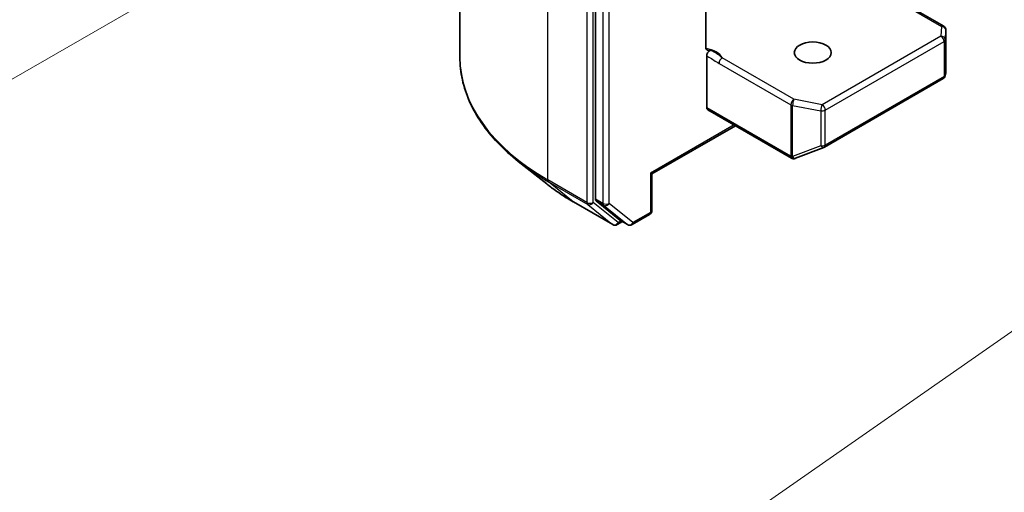
# Model space of a CAD drawing. Units: millimetres. Extents: x 0 to 12572, y 0 to 2388.
# Drawn here: x 1258 to 1323, y 560 to 591 of the extents above; entities that cross this region are included whole.
import ezdxf

# ---------------------------------------------------------------- set-up
doc = ezdxf.new("R2010")
doc.units = ezdxf.units.MM
for name, color, linetype, lineweight in [('Symbol (TK)', 100, 'Continuous', 18), ('Visible (ISO)', 7, 'Continuous', 35), ('Visible Narrow (ISO)', 7, 'Continuous', 25)]:
    doc.layers.add(name, color=color, linetype=linetype, lineweight=lineweight)

# ---------------------------------------------------------------- blocks, each defined once
blk = doc.blocks.new('バルーン401')
at = {"layer": 'Symbol (TK)', "color": 100}
blk.add_line((256.286, 112.488), (248.779, 107.264), dxfattribs=at)
blk = doc.blocks.new('バルーン402')
at = {"layer": 'Symbol (TK)', "color": 100}
blk.add_line((246.895, 116.99), (242.55, 114.491), dxfattribs=at)

msp = doc.modelspace()

# ---------------------------------------------------------------- linework, layer by layer
at = {"layer": 'Visible (ISO)'}
for p, q in [((1287.0095, 637.5985), (1287.0095, 588.786)), ((1296.0493, 627.8568), (1296.0493, 579.34)), ((1313.2856, 594.3201), (1319.2769, 590.861)), ((1303.4105, 589.4772), (1303.4105, 592.7967)), ((1319.4269, 587.7928), (1319.4269, 590.6012)), ((1303.474, 588.8701), (1303.474, 585.4314)), ((1311.3211, 582.7978), (1319.2381, 587.3687)), ((1319.3813, 587.5647), (1319.423, 587.7565)), ((1303.5361, 585.294), (1309.1222, 582.0689)), ((1299.8142, 581.0124), (1305.3832, 584.2276)), ((1309.4006, 582.0547), (1311.2789, 582.7776)), ((1309.3554, 582.0404), (1309.3761, 582.0464)), ((1292.7978, 580.3518), (1290.9067, 581.8487)), ((1299.8142, 581.0124), (1299.7263, 581.0631)), ((1299.8142, 578.5728), (1299.8142, 581.0124)), ((1294.5845, 579.146), (1297.2008, 577.6355)), ((1296.0985, 579.2116), (1297.6834, 577.9305)), ((1298.4913, 577.6358), (1299.6642, 578.313)), ((1297.8464, 577.835), (1297.5008, 577.6355)), ((1298.1913, 577.6358), (1297.6964, 577.9216))]:
    msp.add_line(p, q, dxfattribs=at)
for centre, start, end in [((1319.1269, 590.6012), 0, 60), ((1319.0881, 587.6285), 300, 347.728136), ((1311.1711, 583.0576), 291.051724, 300), ((1309.2722, 582.3287), 240, 286.102114), ((1309.2929, 582.3346), 286.102114, 291.051724), ((1299.5142, 578.5728), 300, 0), ((1297.3508, 577.8953), 240, 300), ((1298.3413, 577.8957), 240, 300)]:
    msp.add_arc(centre, 0.3, start, end, dxfattribs=at)
msp.add_ellipse((1310.545, 589.1056), major_axis=(-1.2295, 0), ratio=0.5773503, dxfattribs=at)
for centre, major_axis, ratio, start_param, end_param in [((1319.1269, 587.8067), (-0.299, 0.0321), 0.7530193, 3.0608166, 3.257016), ((1303.6861, 585.5538), (-0.15, -0.2598), 0.5773503, 5.4977871, 6.2831853), ((1296.2615, 579.4625), (-0.15, -0.2598), 0.5773503, 5.4977871, 6.1925254), ((1297.8464, 578.1814), (-0.15, -0.2598), 0.5773503, 6.1925254, 6.2831853)]:
    msp.add_ellipse(centre, major_axis=major_axis, ratio=ratio, start_param=start_param, end_param=end_param, dxfattribs=at)
for points, knots in [([(1303.4105, 589.4772), (1303.4105, 589.428), (1303.4212, 589.3765), (1303.4474, 589.3225), (1303.4596, 589.3043), (1303.474, 589.2893)], [0.151444025, 0.151444025, 0.151444025, 0.151444025, 0.169518324, 0.169518324, 0.179166763, 0.179166763, 0.179166763, 0.179166763]), ([(1303.7216, 589.2549), (1303.6939, 589.2443), (1303.6664, 589.2377), (1303.5996, 589.23), (1303.5529, 589.2375), (1303.5037, 589.2633), (1303.4878, 589.2749), (1303.474, 589.2893)], [0.083896394, 0.083896394, 0.083896394, 0.083896394, 0.094854307, 0.094854307, 0.114425932, 0.114425932, 0.123721287, 0.123721287, 0.123721287, 0.123721287]), ([(1303.474, 588.8701), (1303.474, 588.9021), (1303.4794, 588.937), (1303.5005, 589.0083), (1303.5159, 589.0442), (1303.5548, 589.1121), (1303.5779, 589.1435), (1303.6219, 589.1905), (1303.6415, 589.2078), (1303.6816, 589.2363), (1303.7018, 589.2473), (1303.7216, 589.2549)], [0, 0, 0, 0, 0.011766592, 0.011766592, 0.02352049, 0.02352049, 0.035249713, 0.035249713, 0.043804298, 0.043804298, 0.052347802, 0.052347802, 0.052347802, 0.052347802]), ([(1290.9067, 581.8487), (1290.409, 582.2428), (1289.9532, 582.6558), (1289.1332, 583.514), (1288.7689, 583.9593), (1288.1385, 584.8757), (1287.8723, 585.3468), (1287.4437, 586.3077), (1287.2813, 586.7974), (1287.0642, 587.7868), (1287.0095, 588.2864), (1287.0095, 588.786)], [1.72605724, 1.72605724, 1.72605724, 1.72605724, 1.85208469, 1.85208469, 1.97811214, 1.97811214, 2.10413959, 2.10413959, 2.23016704, 2.23016704, 2.35619449, 2.35619449, 2.35619449, 2.35619449]), ([(1292.7978, 580.3518), (1292.9061, 580.266), (1293.0167, 580.1812), (1293.2423, 580.0138), (1293.3573, 579.9312), (1293.5916, 579.768), (1293.7108, 579.6876), (1293.9535, 579.5289), (1294.0768, 579.4507), (1294.3277, 579.2966), (1294.4551, 579.2207), (1294.5845, 579.146)], [4.55712806, 4.55712806, 4.55712806, 4.55712806, 4.58818025, 4.58818025, 4.61923243, 4.61923243, 4.65028461, 4.65028461, 4.6813368, 4.6813368, 4.71238898, 4.71238898, 4.71238898, 4.71238898])]:
    msp.add_open_spline(points, degree=3, knots=knots, dxfattribs=at)
at = {"layer": 'Visible Narrow (ISO)'}
for p, q in [((1292.8674, 580.6211), (1292.8674, 629.4335)), ((1295.4837, 627.923), (1295.4837, 579.1105)), ((1295.9079, 579.1105), (1295.9079, 627.923)), ((1296.5443, 627.571), (1296.5443, 579.0542)), ((1296.9686, 579.0542), (1296.9686, 627.571)), ((1313.0735, 594.3411), (1319.1269, 590.8461)), ((1319.1269, 590.8461), (1319.0881, 590.2004)), ((1319.388, 589.9495), (1319.4267, 590.5952)), ((1319.4267, 590.5952), (1319.4267, 587.8007)), ((1319.0881, 590.2004), (1311.1711, 585.6295)), ((1311.3832, 585.2621), (1319.3003, 589.833)), ((1319.3003, 589.833), (1319.3003, 587.506)), ((1319.388, 587.6225), (1319.388, 589.9495)), ((1309.2929, 585.991), (1304.5081, 588.7535)), ((1304.296, 588.386), (1309.0807, 585.6236)), ((1319.4267, 587.8007), (1319.388, 587.6225)), ((1319.3003, 587.506), (1311.3832, 582.9351)), ((1311.1711, 585.6295), (1309.2929, 585.991)), ((1309.0601, 582.2062), (1303.474, 585.4314)), ((1309.0807, 585.6236), (1309.0807, 582.2122)), ((1309.198, 582.1703), (1309.198, 585.5817)), ((1309.198, 585.5817), (1311.0762, 585.2203)), ((1311.0762, 585.2203), (1311.0762, 582.8932)), ((1311.3832, 582.9351), (1311.3832, 585.2621)), ((1305.2953, 584.2784), (1299.7263, 581.0631)), ((1311.0762, 582.8932), (1309.198, 582.1703)), ((1309.0807, 582.2122), (1309.0601, 582.2062)), ((1295.4837, 579.1105), (1292.8674, 580.6211)), ((1299.7263, 581.0631), (1299.7263, 578.4503)), ((1292.9165, 580.4926), (1295.5328, 578.9821)), ((1294.5715, 579.1549), (1292.9165, 580.4926)), ((1296.5443, 579.0542), (1296.0493, 579.34)), ((1297.1878, 577.6444), (1294.5715, 579.1549)), ((1295.5328, 578.9821), (1297.1878, 577.6444)), ((1297.5629, 577.7728), (1295.9079, 579.1105)), ((1296.0985, 579.2116), (1296.5935, 578.9258)), ((1296.5935, 578.9258), (1298.1784, 577.6448)), ((1298.5535, 577.7732), (1296.9686, 579.0542)), ((1298.1784, 577.6448), (1297.6834, 577.9305)), ((1299.7263, 578.4503), (1298.5535, 577.7732)), ((1297.7585, 577.8857), (1297.5629, 577.7728))]:
    msp.add_line(p, q, dxfattribs=at)
for centre, major_axis, ratio, start_param, end_param in [((1319.1269, 590.6012), (0.15, 0.2598), 0.5773503, 0, 0.7853982), ((1319.1269, 590.6012), (0.2995, -0.018), 0.8160066, 0.0489497, 1.619746), ((1319.1269, 590.6012), (0.3, 0), 0.5773503, 6.248538, 6.2831853), ((1319.0881, 589.9555), (0.2995, -0.018), 0.8160066, 0.0489497, 1.619746), ((1319.0881, 589.9555), (0.15, -0.2598), 0.5773503, 0.7853982, 2.3561945), ((1319.0881, 589.9555), (0.3, 0), 0.5773503, 5.4977871, 6.248538), ((1303.0598, 588.5282), (1.5, 0), 0.5773503, 0.2630833, 1.3232491), ((1307.0095, 588.786), (-20, 0), 0.5773503, 0, 0.7853982), ((1304.5081, 588.5085), (-0.15, -0.2598), 0.5773503, 3.9269908, 5.4977871), ((1319.0881, 587.6285), (0.15, -0.2598), 0.5773503, 0, 0.7853982), ((1319.0881, 587.6285), (0.3, 0), 0.5773503, 5.4977871, 6.248538), ((1319.0881, 587.6285), (0.2931, -0.0638), 0.9894189, 0, 0.1961994), ((1309.2929, 585.746), (-0.15, -0.2598), 0.5773503, 3.9269908, 5.4977871), ((1309.2929, 585.746), (0.0567, 0.2946), 0.2581989, 0.6405223, 2.2113186), ((1309.2929, 585.746), (0.3, 0), 0.5773503, 3.9269908, 4.3906384), ((1311.1711, 585.3846), (-0.0567, -0.2946), 0.2581989, 3.782115, 5.3529113), ((1311.1711, 585.3846), (0.3, 0), 0.5773503, 4.3906384, 5.4977871), ((1311.1711, 585.3846), (-0.15, 0.2598), 0.5773503, 3.9269908, 5.4977871), ((1311.1711, 583.0576), (-0.3, 0), 0.5773503, 1.2490458, 2.3561945), ((1311.1711, 583.0576), (0.1078, -0.28), 0.5360563, 5.1212596, 6.2831853), ((1311.1711, 583.0576), (0.15, -0.2598), 0.5773503, 0, 0.7853982), ((1309.2722, 582.3287), (0.0832, -0.2882), 0.8082904, 4.9097845, 6.2831853), ((1309.2722, 582.3287), (-0.15, -0.2598), 0.5773503, 5.4977871, 6.2831853), ((1309.2929, 582.3346), (-0.3, 0), 0.5773503, 0.7853982, 1.2490458), ((1309.2929, 582.3346), (0.0832, -0.2882), 0.8082904, 4.9097845, 6.2831853), ((1309.2929, 582.3346), (0.1078, -0.28), 0.5360563, 5.1212596, 6.2831853), ((1307.0095, 588.6292), (19.9305, 0), 0.5773503, 3.7717299, 3.9269908), ((1293.0795, 580.7435), (-0.15, -0.2598), 0.5773503, 5.4977871, 6.1925254), ((1307.0095, 586.336), (-17.59, 0), 0.5773503, 0.6301372, 0.7853982), ((1294.7345, 579.4058), (-0.15, -0.2598), 0.5773503, 6.1925254, 6.2831853), ((1295.6958, 579.233), (0.3, 0), 0.5773503, 3.9269908, 5.4977871), ((1295.6958, 579.233), (-0.15, -0.2598), 0.5773503, 5.4977871, 6.1925254), ((1295.6958, 579.233), (-0.1886, -0.2333), 0.8131434, 0.127344, 1.6981404), ((1296.7565, 579.1767), (0.3, 0), 0.5773503, 3.9269908, 5.4977871), ((1296.7565, 579.1767), (-0.15, -0.2598), 0.5773503, 5.4977871, 6.1925254), ((1296.7565, 579.1767), (-0.1886, -0.2333), 0.8131434, 0.127344, 1.6981404), ((1299.5142, 578.5728), (0.15, -0.2598), 0.5773503, 0, 0.7853982), ((1299.5142, 578.5728), (0.3, 0), 0.5773503, 5.4977871, 6.2831853), ((1297.3508, 577.8953), (-0.1886, -0.2333), 0.8131434, 0.127344, 1.6981404), ((1297.3508, 577.8953), (-0.15, -0.2598), 0.5773503, 6.1925254, 6.2831853), ((1297.3508, 577.8953), (0.15, -0.2598), 0.5773503, 0, 0.7853982), ((1298.3413, 577.8957), (-0.1886, -0.2333), 0.8131434, 0.127344, 1.6981404), ((1298.3413, 577.8957), (-0.15, -0.2598), 0.5773503, 6.1925254, 6.2831853), ((1298.3413, 577.8957), (0.15, -0.2598), 0.5773503, 0, 0.7853982)]:
    msp.add_ellipse(centre, major_axis=major_axis, ratio=ratio, start_param=start_param, end_param=end_param, dxfattribs=at)
for points, knots in [([(1304.5081, 588.7535), (1304.3389, 588.8937), (1304.1184, 589.0686), (1303.8185, 589.2128), (1303.7698, 589.2345), (1303.7216, 589.2549)], [0, 0, 0, 0, 0.09642857, 0.09642857, 0.11479384, 0.11479384, 0.11479384, 0.11479384]), ([(1303.474, 588.8701), (1303.521, 588.8458), (1303.5677, 588.8216), (1303.8417, 588.6755), (1304.0687, 588.5173), (1304.296, 588.386)], [-0.11633822, -0.11633822, -0.11633822, -0.11633822, -0.09642857, -0.09642857, 0, 0, 0, 0])]:
    msp.add_open_spline(points, degree=3, knots=knots, dxfattribs=at)

# ---------------------------------------------------------------- block references
at = {"layer": 'Symbol (TK)', "xscale": 5.5, "yscale": 5.5, "zscale": 5.5}
for name in ['バルーン402', 'バルーン401']:
    msp.add_blockref(name, (-79.75, -44), dxfattribs=at)

doc.saveas('drawing.dxf')
